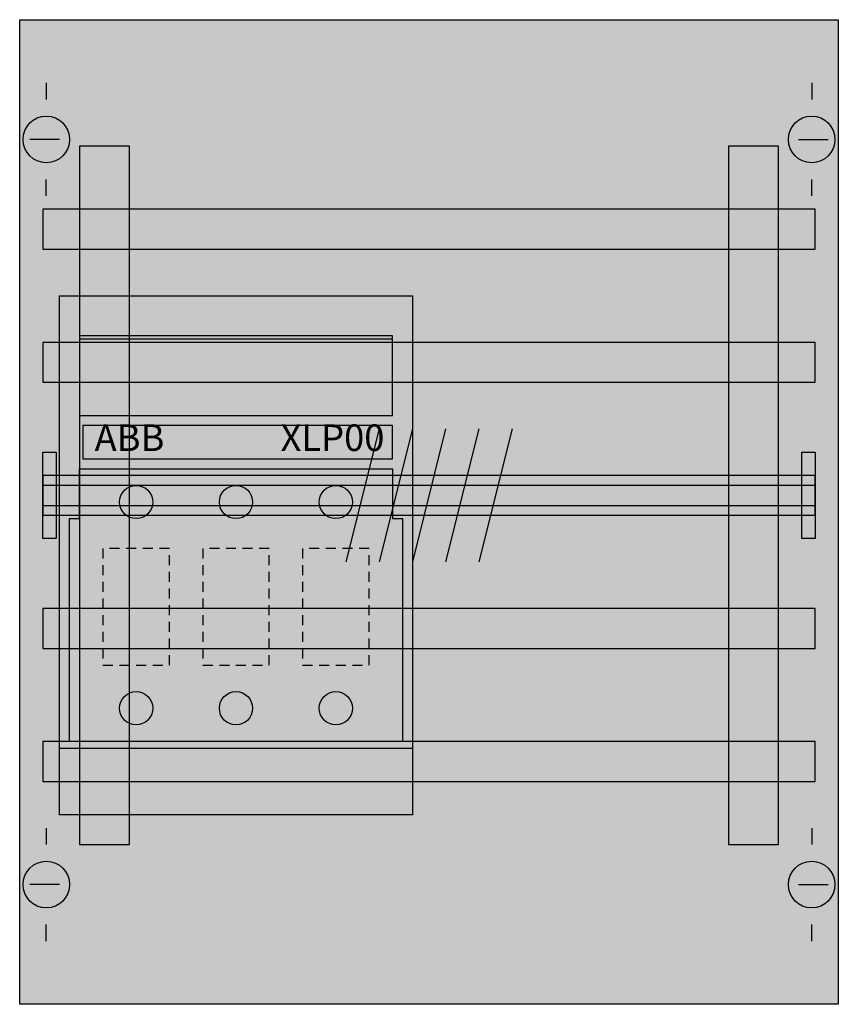
# Model space of a CAD drawing. Extents: x 0.2 to 24.8, y 0.2 to 29.8.
import ezdxf
from ezdxf.enums import TextEntityAlignment as Align

# ---------------------------------------------------------------- set-up
doc = ezdxf.new("R2010")
doc.units = 0
doc.header["$MEASUREMENT"] = 0
doc.linetypes.add('L000000020000FFFFFF', pattern=[0])
doc.linetypes.add('L014100020032000000', pattern=[0.5, 0.3, -0.2])
doc.layers.get('0').update_dxf_attribs({"linetype": 'CONTINUOUS'})
for name, color, linetype in [('1', 7, 'CONTINUOUS'), ('2', 7, 'CONTINUOUS'), ('29', 7, 'CONTINUOUS'), ('30', 7, 'CONTINUOUS'), ('31', 7, 'CONTINUOUS'), ('38', 7, 'CONTINUOUS'), ('56', 7, 'CONTINUOUS'), ('57', 7, 'CONTINUOUS'), ('58', 7, 'CONTINUOUS'), ('59', 7, 'CONTINUOUS'), ('60', 7, 'CONTINUOUS')]:
    doc.layers.add(name, color=color, linetype=linetype)

# ---------------------------------------------------------------- blocks, each defined once
blk = doc.blocks.new('ED12TA')
at = {"layer": '1', "color": 7, "linetype": 'CONTINUOUS'}
for p, q in [((1, 27.9), (1, 27.4)), ((24, 27.9), (24, 27.4)), ((1.4, 26.2), (0.5, 26.2)), ((23.6, 26.2), (24.5, 26.2)), ((1, 24.5), (1, 25)), ((24, 24.5), (24, 25)), ((1, 5.5), (1, 5)), ((24, 5.5), (24, 5)), ((1.4, 3.8), (0.5, 3.8)), ((23.6, 3.8), (24.5, 3.8)), ((1, 2.1), (1, 2.6)), ((24, 2.1), (24, 2.6))]:
    blk.add_line(p, q, dxfattribs=at)
for points in [[(24.8, 29.8), (24.8, 0.2), (0.2, 0.2), (0.2, 29.8)], [(12, 21.5), (12, 5.9), (1.4, 5.9), (1.4, 21.5)]]:
    blk.add_lwpolyline(points, close=True, dxfattribs=at)
for centre in [(1, 26.2), (24, 26.2), (1, 3.8), (24, 3.8)]:
    blk.add_circle(centre, 0.7, dxfattribs=at)
at = {"layer": '1', "color": 255, "linetype": 'CONTINUOUS'}
blk.add_solid([(24.8, 29.8), (24.8, 0.2), (0.2, 29.8), (0.2, 0.2)], dxfattribs=at)
at = {"layer": '2', "color": 7, "linetype": 'CONTINUOUS'}
blk.add_line((11.4, 20.2), (2, 20.2), dxfattribs=at)
for points in [[(12, 21.5), (12, 5.9), (1.4, 5.9), (1.4, 21.5)], [(11.4, 17.9), (11.4, 20.3), (2, 20.3), (2, 17.9)], [(11.4, 16.6), (11.4, 17.6), (2.1, 17.6), (2.1, 16.6)], [(2, 16.3), (11.4, 16.3), (11.4, 14.8), (11.7, 14.8), (11.7, 8.1), (1.7, 8.1), (1.7, 14.8), (2, 14.8)]]:
    blk.add_lwpolyline(points, close=True, dxfattribs=at)
at = {"layer": '2', "color": 7, "linetype": 'L014100020032000000'}
for points in [[(4.7, 10.4), (4.7, 13.9), (2.7, 13.9), (2.7, 10.4)], [(7.7, 10.4), (7.7, 13.9), (5.7, 13.9), (5.7, 10.4)], [(10.7, 10.4), (10.7, 13.9), (8.7, 13.9), (8.7, 10.4)]]:
    blk.add_lwpolyline(points, close=True, dxfattribs=at)
at = {"layer": '2', "color": 7, "linetype": 'CONTINUOUS'}
blk.add_lwpolyline([(1.4, 7.9), (12, 7.9)], dxfattribs=at)
for centre in [(3.7, 15.3), (6.7, 15.3), (9.7, 15.3), (3.7, 9.1), (6.7, 9.1), (9.7, 9.1)]:
    blk.add_circle(centre, 0.5, dxfattribs=at)
at = {"layer": '2', "color": 9, "linetype": 'CONTINUOUS'}
blk.add_solid([(12, 21.5), (12, 5.9), (1.4, 21.5), (1.4, 5.9)], dxfattribs=at)
at = {"layer": '2', "color": 1, "linetype": 'CONTINUOUS'}
blk.add_solid([(11.4, 16.6), (11.4, 17.6), (2.1, 16.6), (2.1, 17.6)], dxfattribs=at)
at = {"layer": '29', "color": 7, "linetype": 'CONTINUOUS'}
for points in [[(24.8, 29.8), (24.8, 0.2), (0.2, 0.2), (0.2, 29.8)], [(12, 21.5), (12, 5.9), (1.4, 5.9), (1.4, 21.5)]]:
    blk.add_lwpolyline(points, close=True, dxfattribs=at)
at = {"layer": '29', "color": 255, "linetype": 'CONTINUOUS'}
for points in [[(24.8, 29.8), (24.8, 0.2), (0.2, 29.8), (0.2, 0.2)], [(12, 21.5), (12, 5.9), (1.4, 21.5), (1.4, 5.9)]]:
    blk.add_solid(points, dxfattribs=at)
at = {"layer": '30', "color": 7, "linetype": 'CONTINUOUS'}
for points in [[(3.5, 5), (3.5, 26), (2, 26), (2, 5)], [(23, 5), (23, 26), (21.5, 26), (21.5, 5)]]:
    blk.add_lwpolyline(points, close=True, dxfattribs=at)
at = {"layer": '30', "color": 255, "linetype": 'CONTINUOUS'}
for points in [[(3.5, 5), (3.5, 26), (2, 5), (2, 26)], [(23, 5), (23, 26), (21.5, 5), (21.5, 26)]]:
    blk.add_solid(points, dxfattribs=at)
at = {"layer": '31', "color": 7, "linetype": 'CONTINUOUS'}
for p, q in [((3.5, 26), (2, 26)), ((23, 26), (21.5, 26)), ((2, 5), (3.5, 5)), ((21.5, 5), (23, 5))]:
    blk.add_line(p, q, dxfattribs=at)
at = {"layer": '31', "color": 7, "linetype": 'L014100020032000000'}
for p, q in [((2, 26), (2, 5)), ((3.5, 5), (3.5, 26)), ((21.5, 26), (21.5, 5)), ((23, 5), (23, 26))]:
    blk.add_line(p, q, dxfattribs=at)
at = {"layer": '31', "color": 255, "linetype": 'L000000020000FFFFFF'}
for points in [[(3.5, 5), (3.5, 26), (2, 26), (2, 5)], [(23, 5), (23, 26), (21.5, 26), (21.5, 5)]]:
    blk.add_lwpolyline(points, close=True, dxfattribs=at)
for points in [[(3.5, 5), (3.5, 26), (2, 5), (2, 26)], [(23, 5), (23, 26), (21.5, 5), (21.5, 26)]]:
    blk.add_solid(points, dxfattribs=at)
at = {"layer": '38', "color": 7, "linetype": 'CONTINUOUS'}
blk.add_line((11.4, 20.2), (2, 20.2), dxfattribs=at)
for points in [[(12, 21.5), (12, 5.9), (1.4, 5.9), (1.4, 21.5)], [(11.4, 17.9), (11.4, 20.3), (2, 20.3), (2, 17.9)], [(11.4, 16.6), (11.4, 17.6), (2.1, 17.6), (2.1, 16.6)], [(2, 16.3), (11.4, 16.3), (11.4, 14.8), (11.7, 14.8), (11.7, 8.1), (1.7, 8.1), (1.7, 14.8), (2, 14.8)]]:
    blk.add_lwpolyline(points, close=True, dxfattribs=at)
at = {"layer": '38', "color": 7, "linetype": 'L014100020032000000'}
for points in [[(4.7, 10.4), (4.7, 13.9), (2.7, 13.9), (2.7, 10.4)], [(7.7, 10.4), (7.7, 13.9), (5.7, 13.9), (5.7, 10.4)], [(10.7, 10.4), (10.7, 13.9), (8.7, 13.9), (8.7, 10.4)]]:
    blk.add_lwpolyline(points, close=True, dxfattribs=at)
at = {"layer": '38', "color": 7, "linetype": 'CONTINUOUS'}
blk.add_lwpolyline([(1.4, 7.9), (12, 7.9)], dxfattribs=at)
for centre in [(3.7, 15.3), (6.7, 15.3), (9.7, 15.3), (3.7, 9.1), (6.7, 9.1), (9.7, 9.1)]:
    blk.add_circle(centre, 0.5, dxfattribs=at)
at = {"layer": '38', "color": 9, "linetype": 'CONTINUOUS'}
blk.add_solid([(12, 21.5), (12, 5.9), (1.4, 21.5), (1.4, 5.9)], dxfattribs=at)
at = {"layer": '38', "color": 1, "linetype": 'CONTINUOUS'}
blk.add_solid([(11.4, 16.6), (11.4, 17.6), (2.1, 16.6), (2.1, 17.6)], dxfattribs=at)
at = {"layer": '56', "color": 7, "linetype": 'CONTINUOUS'}
for points in [[(24.1, 22.9), (24.1, 24.1), (0.9, 24.1), (0.9, 22.9)], [(24.1, 18.9), (24.1, 20.1), (0.9, 20.1), (0.9, 18.9)], [(24.1, 14.9), (24.1, 16.1), (0.9, 16.1), (0.9, 14.9)], [(24.1, 10.9), (24.1, 12.1), (0.9, 12.1), (0.9, 10.9)], [(24.1, 6.9), (24.1, 8.1), (0.9, 8.1), (0.9, 6.9)]]:
    blk.add_lwpolyline(points, close=True, dxfattribs=at)
at = {"layer": '56', "color": 255, "linetype": 'CONTINUOUS'}
for points in [[(24.1, 22.9), (24.1, 24.1), (0.9, 22.9), (0.9, 24.1)], [(24.1, 18.9), (24.1, 20.1), (0.9, 18.9), (0.9, 20.1)], [(24.1, 14.9), (24.1, 16.1), (0.9, 14.9), (0.9, 16.1)], [(24.1, 10.9), (24.1, 12.1), (0.9, 10.9), (0.9, 12.1)], [(24.1, 6.9), (24.1, 8.1), (0.9, 6.9), (0.9, 8.1)]]:
    blk.add_solid(points, dxfattribs=at)
at = {"layer": '57', "color": 7, "linetype": 'L014100020032000000'}
for points in [[(24.1, 22.9), (24.1, 24.1), (0.9, 24.1), (0.9, 22.9)], [(24.1, 18.9), (24.1, 20.1), (0.9, 20.1), (0.9, 18.9)], [(24.1, 14.9), (24.1, 16.1), (0.9, 16.1), (0.9, 14.9)], [(24.1, 10.9), (24.1, 12.1), (0.9, 12.1), (0.9, 10.9)], [(24.1, 6.9), (24.1, 8.1), (0.9, 8.1), (0.9, 6.9)]]:
    blk.add_lwpolyline(points, close=True, dxfattribs=at)
at = {"layer": '57', "color": 255, "linetype": 'L014100020032000000'}
for points in [[(24.1, 22.9), (24.1, 24.1), (0.9, 22.9), (0.9, 24.1)], [(24.1, 18.9), (24.1, 20.1), (0.9, 18.9), (0.9, 20.1)], [(24.1, 14.9), (24.1, 16.1), (0.9, 14.9), (0.9, 16.1)], [(24.1, 10.9), (24.1, 12.1), (0.9, 10.9), (0.9, 12.1)], [(24.1, 6.9), (24.1, 8.1), (0.9, 6.9), (0.9, 8.1)]]:
    blk.add_solid(points, dxfattribs=at)
at = {"layer": '58', "color": 7, "linetype": 'CONTINUOUS'}
for points in [[(24.1, 22.9), (24.1, 24.1), (0.9, 24.1), (0.9, 22.9)], [(24.1, 18.9), (24.1, 20.1), (0.9, 20.1), (0.9, 18.9)], [(24.1, 14.9), (24.1, 16.1), (0.9, 16.1), (0.9, 14.9)], [(24.1, 10.9), (24.1, 12.1), (0.9, 12.1), (0.9, 10.9)], [(24.1, 6.9), (24.1, 8.1), (0.9, 8.1), (0.9, 6.9)]]:
    blk.add_lwpolyline(points, close=True, dxfattribs=at)
at = {"layer": '58', "color": 30, "linetype": 'CONTINUOUS'}
for points in [[(24.1, 22.9), (24.1, 24.1), (0.9, 22.9), (0.9, 24.1)], [(24.1, 18.9), (24.1, 20.1), (0.9, 18.9), (0.9, 20.1)], [(24.1, 14.9), (24.1, 16.1), (0.9, 14.9), (0.9, 16.1)], [(24.1, 10.9), (24.1, 12.1), (0.9, 10.9), (0.9, 12.1)], [(24.1, 6.9), (24.1, 8.1), (0.9, 6.9), (0.9, 8.1)]]:
    blk.add_solid(points, dxfattribs=at)
at = {"layer": '59', "color": 7, "linetype": 'CONTINUOUS'}
for p, q in [((11, 17.5), (10, 13.5)), ((12, 17.5), (11, 13.5)), ((13, 17.5), (12, 13.5)), ((14, 17.5), (13, 13.5)), ((15, 17.5), (14, 13.5))]:
    blk.add_line(p, q, dxfattribs=at)
for points in [[(0.9, 14.2), (0.9, 16.8), (1.3, 16.8), (1.3, 14.2)], [(23.7, 14.2), (23.7, 16.8), (24.1, 16.8), (24.1, 14.2)], [(24.1, 15.2), (24.1, 15.8), (0.9, 15.8), (0.9, 15.2)]]:
    blk.add_lwpolyline(points, close=True, dxfattribs=at)
for points in [[(0.9, 14.2), (0.9, 16.8), (1.3, 14.2), (1.3, 16.8)], [(23.7, 14.2), (23.7, 16.8), (24.1, 14.2), (24.1, 16.8)], [(24.1, 15.2), (24.1, 15.8), (0.9, 15.2), (0.9, 15.8)]]:
    blk.add_solid(points, dxfattribs=at)
at = {"layer": '60', "color": 7, "linetype": 'CONTINUOUS'}
for points in [[(3.5, 5), (3.5, 26), (2, 26), (2, 5)], [(23, 5), (23, 26), (21.5, 26), (21.5, 5)], [(24.1, 22.9), (24.1, 24.1), (0.9, 24.1), (0.9, 22.9)], [(24.1, 18.9), (24.1, 20.1), (0.9, 20.1), (0.9, 18.9)], [(24.1, 14.9), (24.1, 16.1), (0.9, 16.1), (0.9, 14.9)], [(24.1, 10.9), (24.1, 12.1), (0.9, 12.1), (0.9, 10.9)], [(24.1, 6.9), (24.1, 8.1), (0.9, 8.1), (0.9, 6.9)]]:
    blk.add_lwpolyline(points, close=True, dxfattribs=at)
at = {"layer": '60', "color": 255, "linetype": 'CONTINUOUS'}
for points in [[(3.5, 5), (3.5, 26), (2, 5), (2, 26)], [(23, 5), (23, 26), (21.5, 5), (21.5, 26)]]:
    blk.add_solid(points, dxfattribs=at)
at = {"layer": '60', "color": 7, "linetype": 'CONTINUOUS'}
for points in [[(24.1, 22.9), (24.1, 24.1), (0.9, 22.9), (0.9, 24.1)], [(24.1, 18.9), (24.1, 20.1), (0.9, 18.9), (0.9, 20.1)], [(24.1, 14.9), (24.1, 16.1), (0.9, 14.9), (0.9, 16.1)], [(24.1, 10.9), (24.1, 12.1), (0.9, 10.9), (0.9, 12.1)], [(24.1, 6.9), (24.1, 8.1), (0.9, 6.9), (0.9, 8.1)]]:
    blk.add_solid(points, dxfattribs=at)
at = {"layer": '2', "color": 7, "linetype": 'CONTINUOUS'}
blk.add_text('ABB', height=0.8, dxfattribs=at).set_placement((3.5, 16.833), align=Align.CENTER)
at = {"layer": '2', "color": 7, "linetype": 'L014100020032000000'}
blk.add_text('XLP00', height=0.8, dxfattribs=at).set_placement((9.6, 16.833), align=Align.CENTER)
at = {"layer": '38', "color": 7, "linetype": 'CONTINUOUS'}
blk.add_text('ABB', height=0.8, dxfattribs=at).set_placement((3.5, 16.833), align=Align.CENTER)
at = {"layer": '38', "color": 7, "linetype": 'L014100020032000000'}
blk.add_text('XLP00', height=0.8, dxfattribs=at).set_placement((9.6, 16.833), align=Align.CENTER)

msp = doc.modelspace()

# ---------------------------------------------------------------- block references
msp.add_blockref('ED12TA', (0, 0))

doc.saveas('drawing.dxf')
